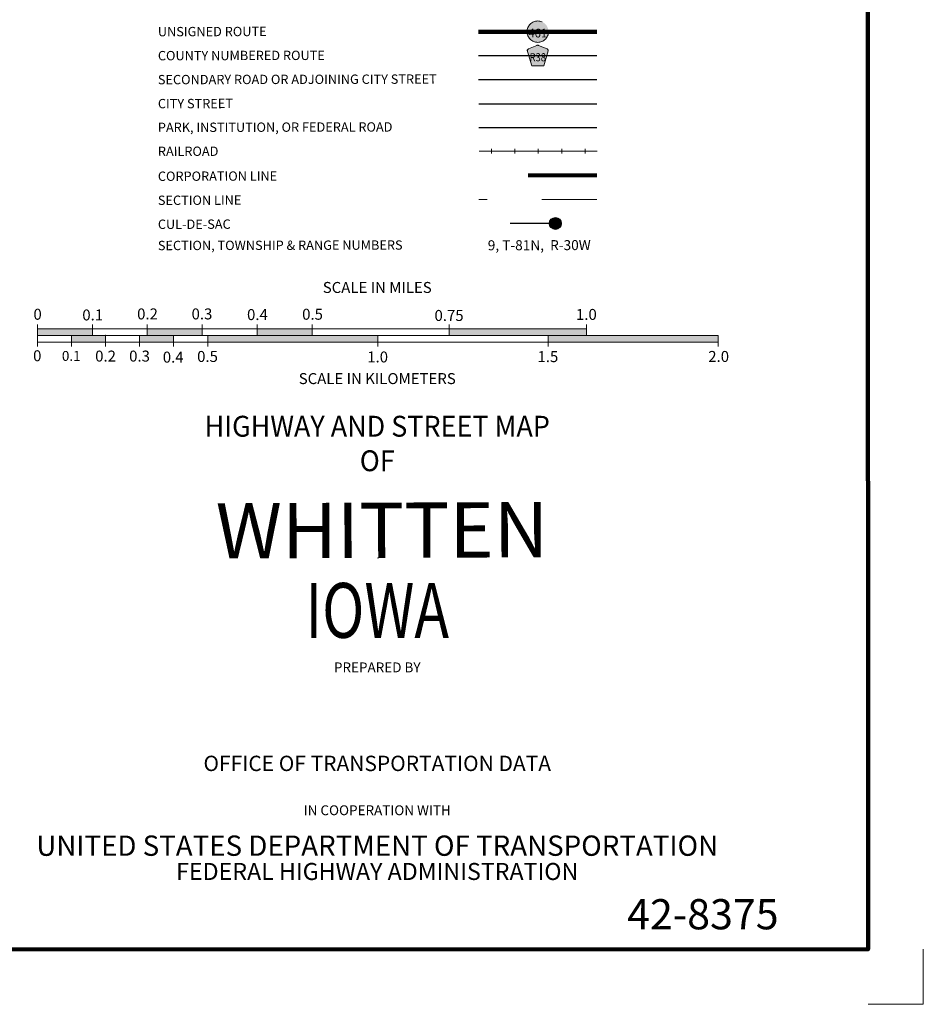
# Model space of a CAD drawing. Extents: x 213.37 to 216.99, y 154.41 to 158.03.
# Drawn here: x 215.34 to 216.99, y 154.41 to 156.21 of the extents above; entities that cross this region are included whole.
import ezdxf
from ezdxf.enums import TextEntityAlignment as Align

# ---------------------------------------------------------------- set-up
doc = ezdxf.new("R2010")
doc.units = ezdxf.units.MI
doc.header["$MEASUREMENT"] = 0
doc.linetypes.add('DASHED', pattern=[0.187, 0.125, -0.062])
doc.linetypes.add('DOT', pattern=[0.025, 0.005, -0.02])
for name, color, linetype, lineweight in [('tdCiMapCityName', 7, 'Continuous', 0), ('tdCiMapFrame', 7, 'Continuous', 0), ('tdCiMapTitleBlock', 7, 'Continuous', 0)]:
    doc.layers.add(name, color=color, linetype=linetype, lineweight=lineweight)
doc.styles.add('Style-Arial Black', font='txt')
doc.styles.add('Style-Century Gothic', font='GOTHIC.TTF')
doc.styles.add('Style-GEOMETRICFUTURA_211_L', font='GEOMETRICFUTURA_211_L.shx')
doc.styles.add('Style-GEOMETRICFUTURA_211_M_L', font='GEOMETRICFUTURA_211_M_L.shx')
doc.styles.add('Style-Trebuchet MS', font='trebuc.ttf')

# ---------------------------------------------------------------- blocks, each defined once
blk = doc.blocks.new('FR1717')
at = {"layer": 'tdCiMapFrame', "color": 40, "linetype": 'Continuous', "lineweight": 200}
blk.add_lwpolyline([(-3.412, 0), (-3.412, 3.412), (0, 3.412), (0, 0), (-3.412, 0)], close=True, dxfattribs=at)
at = {"layer": 'tdCiMapFrame', "color": 1, "linetype": 'Continuous', "lineweight": 13}
blk.add_lwpolyline([(0, -0.1004), (0.1004, -0.1004), (0.1004, 0)], dxfattribs=at)
blk = doc.blocks.new('TBLOCK')
at = {"layer": 'tdCiMapTitleBlock', "linetype": 'DOT', "lineweight": 13}
h = blk.add_hatch(color=7, dxfattribs=at)
edge = h.paths.add_edge_path()
edge.add_arc((-0.6017, 1.6715), 0.0195, 0, 360)
at = {"layer": 'tdCiMapTitleBlock', "linetype": 'Continuous', "lineweight": 13}
blk.add_hatch(color=151, dxfattribs=at).paths.add_polyline_path([(-0.6128, 1.609), (-0.6204, 1.6351), (-0.6207, 1.6363), (-0.6208, 1.6369), (-0.6208, 1.6376), (-0.6204, 1.6386), (-0.6197, 1.6393), (-0.6188, 1.64), (-0.6034, 1.6466), (-0.6027, 1.6468), (-0.6017, 1.6469), (-0.6008, 1.6468), (-0.6001, 1.6466), (-0.5846, 1.64), (-0.5837, 1.6393), (-0.5831, 1.6386), (-0.5827, 1.6376), (-0.5827, 1.6369), (-0.5827, 1.6363), (-0.5907, 1.609), (-0.6017, 1.609)])
at = {"layer": 'tdCiMapTitleBlock', "linetype": 'Continuous', "lineweight": 30}
h = blk.add_hatch(color=7, dxfattribs=at)
edge = h.paths.add_edge_path()
edge.add_arc((-0.5696, 1.3221), 0.0107, 0, 360)
at = {"layer": 'tdCiMapTitleBlock', "color": 1, "linetype": 'Continuous', "lineweight": 100}
blk.add_line((-0.4943, 1.6715), (-0.7095, 1.6715), dxfattribs=at)
at = {"layer": 'tdCiMapTitleBlock', "color": 241, "linetype": 'Continuous', "lineweight": 30}
for p, q in [((-0.7094, 1.6278), (-0.4943, 1.6278)), ((-0.7094, 1.5841), (-0.4943, 1.5841))]:
    blk.add_line(p, q, dxfattribs=at)
at = {"layer": 'tdCiMapTitleBlock', "color": 7, "linetype": 'Continuous', "lineweight": 30}
for p, q in [((-0.7092, 1.5403), (-0.4942, 1.5403)), ((-0.5589, 1.3221), (-0.6519, 1.3219))]:
    blk.add_line(p, q, dxfattribs=at)
at = {"layer": 'tdCiMapTitleBlock', "color": 40, "linetype": 'DASHED', "lineweight": 80}
blk.add_line((-0.4941, 1.4096), (-0.709, 1.4092), dxfattribs=at)
at = {"layer": 'tdCiMapTitleBlock', "color": 7, "linetype": 'DOT', "lineweight": 13}
blk.add_line((-0.4941, 1.3659), (-0.7089, 1.3655), dxfattribs=at)
at = {"layer": 'tdCiMapTitleBlock', "color": 7, "linetype": 'Continuous', "lineweight": 0}
for p, q in [((-1.5129, 1.1301), (-1.5129, 1.1381)), ((-1.5129, 1.1181), (-1.5129, 1.1301)), ((-1.5129, 1.1301), (-0.5129, 1.1301)), ((-1.4129, 1.1301), (-1.4129, 1.1381)), ((-1.4129, 1.1181), (-1.4129, 1.1301)), ((-1.3129, 1.1301), (-1.3129, 1.1381)), ((-1.3129, 1.1241), (-1.3129, 1.1301)), ((-1.2129, 1.1301), (-1.2129, 1.1381)), ((-1.2129, 1.1181), (-1.2129, 1.1301)), ((-1.1129, 1.1301), (-1.1129, 1.1381)), ((-1.1129, 1.1241), (-1.1129, 1.1301)), ((-1.0129, 1.1301), (-1.0129, 1.1381)), ((-1.0129, 1.1181), (-1.0129, 1.1301)), ((-0.7629, 1.1301), (-0.7629, 1.1381)), ((-0.7629, 1.1241), (-0.7629, 1.1301)), ((-0.5129, 1.1301), (-0.5129, 1.1381)), ((-0.5129, 1.1181), (-0.5129, 1.1301)), ((-1.5129, 1.1181), (-1.5129, 1.1061)), ((-1.5129, 1.1181), (-1.4509, 1.1181)), ((-1.4509, 1.1181), (-1.4129, 1.1181)), ((-1.4509, 1.1181), (-1.4509, 1.1121)), ((-1.4509, 1.1121), (-1.4509, 1.1061)), ((-1.4129, 1.1181), (-1.3889, 1.1181)), ((-1.3889, 1.1181), (-1.3269, 1.1181)), ((-1.3889, 1.1181), (-1.3889, 1.1061)), ((-1.3269, 1.1181), (-1.3129, 1.1181)), ((-1.3269, 1.1181), (-1.3269, 1.1121)), ((-1.3269, 1.1121), (-1.3269, 1.1061)), ((-1.3129, 1.1181), (-1.3129, 1.1241)), ((-1.3129, 1.1181), (-1.2649, 1.1181)), ((-1.2649, 1.1181), (-1.2129, 1.1181)), ((-1.2649, 1.1181), (-1.2649, 1.1061)), ((-1.2129, 1.1181), (-1.2029, 1.1181)), ((-1.2029, 1.1181), (-1.1129, 1.1181)), ((-1.2029, 1.1181), (-1.2029, 1.1121)), ((-1.2029, 1.1121), (-1.2029, 1.1061)), ((-1.1129, 1.1181), (-1.1129, 1.1241)), ((-1.1129, 1.1181), (-1.0129, 1.1181)), ((-1.0129, 1.1181), (-0.8929, 1.1181)), ((-0.8929, 1.1181), (-0.7629, 1.1181)), ((-0.8929, 1.1181), (-0.8929, 1.1061)), ((-0.7629, 1.1181), (-0.7629, 1.1241)), ((-0.7629, 1.1181), (-0.5829, 1.1181)), ((-0.5829, 1.1181), (-0.5129, 1.1181)), ((-0.5829, 1.1181), (-0.5829, 1.1121)), ((-0.5829, 1.1121), (-0.5829, 1.1061)), ((-0.5129, 1.1181), (-0.2729, 1.1181)), ((-0.2729, 1.1181), (-0.2729, 1.1061)), ((-1.5129, 1.1061), (-1.5129, 1.0981)), ((-1.5129, 1.1061), (-0.2729, 1.1061)), ((-1.4509, 1.1061), (-1.4509, 1.0981)), ((-1.3889, 1.1061), (-1.3889, 1.0981)), ((-1.3269, 1.1061), (-1.3269, 1.0981)), ((-1.2649, 1.1061), (-1.2649, 1.0981)), ((-1.2029, 1.1061), (-1.2029, 1.0981)), ((-0.8929, 1.1061), (-0.8929, 1.0981)), ((-0.5829, 1.1061), (-0.5829, 1.0981)), ((-0.2729, 1.1061), (-0.2729, 1.0981))]:
    blk.add_line(p, q, dxfattribs=at)
at = {"layer": 'tdCiMapTitleBlock', "color": 7, "linetype": 'Continuous', "lineweight": 13}
blk.add_lwpolyline([(-0.6017, 1.609), (-0.6128, 1.609), (-0.6204, 1.6351), (-0.6207, 1.6363), (-0.6208, 1.6369), (-0.6208, 1.6376), (-0.6204, 1.6386), (-0.6197, 1.6393), (-0.6188, 1.64), (-0.6034, 1.6466), (-0.6027, 1.6468), (-0.6017, 1.6469), (-0.6008, 1.6468), (-0.6001, 1.6466), (-0.5846, 1.64), (-0.5837, 1.6393), (-0.5831, 1.6386), (-0.5827, 1.6376), (-0.5827, 1.6369), (-0.5827, 1.6363), (-0.5907, 1.609), (-0.6017, 1.609)], close=True, dxfattribs=at)
at = {"layer": 'tdCiMapTitleBlock', "color": 40, "linetype": 'Continuous', "lineweight": 30}
blk.add_lwpolyline([(-0.7088, 1.497), (-0.4942, 1.497)], dxfattribs=at)
at = {"layer": 'tdCiMapTitleBlock', "color": 40, "linetype": 'Continuous', "lineweight": 13}
for points in [[(-0.4938, 1.4537), (-0.7084, 1.4537)], [(-0.6859, 1.4579), (-0.6859, 1.4537), (-0.6859, 1.4494)], [(-0.6433, 1.4579), (-0.6433, 1.4537), (-0.6433, 1.4494)], [(-0.6007, 1.4579), (-0.6007, 1.4537), (-0.6007, 1.4494)], [(-0.5581, 1.4579), (-0.5581, 1.4537), (-0.5581, 1.4494)], [(-0.5155, 1.4579), (-0.5155, 1.4537), (-0.5155, 1.4494)]]:
    blk.add_lwpolyline(points, dxfattribs=at)
at = {"layer": 'tdCiMapTitleBlock', "color": 7, "linetype": 'DOT', "lineweight": 13}
blk.add_circle((-0.6017, 1.6715), 0.0195, dxfattribs=at)
at = {"layer": 'tdCiMapTitleBlock', "color": 7, "linetype": 'Continuous', "lineweight": 30}
blk.add_circle((-0.5696, 1.3221), 0.0107, dxfattribs=at)
at = {"layer": 'tdCiMapTitleBlock', "color": 7, "linetype": 'Continuous', "lineweight": 0}
for p in [(-1.3889, 1.1181), (-1.3129, 1.1181), (-1.0129, 1.1181), (-0.7629, 1.1181), (-0.8929, 0.7125), (0, 0)]:
    blk.add_point(p, dxfattribs=at)
at = {"layer": 'tdCiMapTitleBlock', "color": 7, "linetype": 'Continuous', "lineweight": 0, "extrusion": (0, 0, -1)}
for points in [[(1.5129, 1.1301), (1.4129, 1.1301), (1.5129, 1.1181), (1.4129, 1.1181)], [(1.3129, 1.1301), (1.2129, 1.1301), (1.3129, 1.1181), (1.2129, 1.1181)], [(1.0129, 1.1301), (1.1129, 1.1301), (1.0129, 1.1181), (1.1129, 1.1181)], [(0.7629, 1.1301), (0.5129, 1.1301), (0.7629, 1.1181), (0.5129, 1.1181)], [(1.4509, 1.1181), (1.3889, 1.1181), (1.4509, 1.1061), (1.3889, 1.1061)], [(1.3269, 1.1181), (1.2649, 1.1181), (1.3269, 1.1061), (1.2649, 1.1061)], [(1.2029, 1.1181), (0.8929, 1.1181), (1.2029, 1.1061), (0.8929, 1.1061)], [(0.5829, 1.1181), (0.2729, 1.1181), (0.5829, 1.1061), (0.2729, 1.1061)]]:
    blk.add_solid(points, dxfattribs=at)
at = {"layer": 'tdCiMapTitleBlock', "color": 7, "linetype": 'Continuous', "lineweight": 0, "style": 'Style-Century Gothic'}
for s, height, p in [('UNSIGNED ROUTE', 0.017012, (-1.2936, 1.663)), ('COUNTY NUMBERED ROUTE', 0.017012, (-1.2936, 1.6193)), ('SECONDARY ROAD OR ADJOINING CITY STREET', 0.017012, (-1.2936, 1.5756)), ('CITY STREET', 0.017012, (-1.2936, 1.5319)), ('PARK, INSTITUTION, OR FEDERAL ROAD', 0.017012, (-1.2936, 1.4886)), ('RAILROAD', 0.01701, (-1.2936, 1.445)), ('CORPORATION LINE', 0.017012, (-1.2936, 1.3996)), ('SECTION LINE', 0.017012, (-1.2936, 1.3558)), ('CUL-DE-SAC', 0.01701, (-1.2936, 1.3121)), ('SECTION, TOWNSHIP & RANGE NUMBERS', 0.017012, (-1.2936, 1.2734))]:
    blk.add_text(s, height=height, rotation=0.1196, dxfattribs=at).set_placement(p)
blk.add_text('9, T-81N,  R-30W', height=0.018253, rotation=0.1196, dxfattribs=at).set_placement((-0.599, 1.2734), align=Align.CENTER)
for s, height, p in [('SCALE IN MILES', 0.02, (-0.8941, 1.1955)), ('0', 0.02, (-1.5127, 1.1467)), ('0.2', 0.02, (-1.3125, 1.1473)), ('0.3', 0.02, (-1.2133, 1.1473)), ('0.4', 0.02, (-1.1123, 1.1461)), ('0.5', 0.02, (-1.0119, 1.1467)), ('1.0', 0.02, (-0.5132, 1.1464)), ('0.1', 0.02, (-1.4123, 1.1454)), ('0.75', 0.02, (-0.7633, 1.1445)), ('SCALE IN KILOMETERS', 0.02, (-0.8941, 1.0295)), ('PREPARED BY', 0.018, (-0.8941, 0.5044)), ('IN COOPERATION WITH', 0.018, (-0.8941, 0.2441)), ('FEDERAL HIGHWAY ADMINISTRATION', 0.031, (-0.8941, 0.1261))]:
    blk.add_text(s, height=height, dxfattribs=at).set_placement(p, align=Align.CENTER)
for s, p in [('0', (-1.5133, 1.0911)), ('0.2', (-1.3889, 1.0905)), ('0.3', (-1.327, 1.0905)), ('0.4', (-1.2657, 1.0886)), ('0.5', (-1.2032, 1.0898)), ('1.0', (-0.8934, 1.0889)), ('1.5', (-0.5833, 1.0895)), ('2.0', (-0.2723, 1.0898))]:
    blk.add_text(s, height=0.02, dxfattribs=at).set_placement(p, align=Align.TOP_CENTER)
at = {"layer": 'tdCiMapTitleBlock', "color": 7, "linetype": 'Continuous', "lineweight": 0, "style": 'Style-Century Gothic', "width": 1.000011}
blk.add_text('0.1', height=0.018, dxfattribs=at).set_placement((-1.4514, 1.0898), align=Align.TOP_CENTER)
at = {"layer": 'tdCiMapTitleBlock', "color": 7, "linetype": 'Continuous', "lineweight": 0, "style": 'Style-Arial Black'}
for s, height, width, p in [('HIGHWAY AND STREET MAP', 0.038, 0.947368, (-0.8941, 0.9337)), ('OF', 0.038, 0.947368, (-0.8941, 0.8708)), ('IOWA', 0.1, 0.76, (-0.8941, 0.5672))]:
    blk.add_text(s, height=height, dxfattribs=dict(at, width=width)).set_placement(p, align=Align.CENTER)
at = {"layer": 'tdCiMapTitleBlock', "color": 7, "linetype": 'Continuous', "lineweight": 0, "line_spacing_factor": 0.6}
for s, insert, char_height, attachment_point, style in [('\\H1x;\\W0.941176;\\T1.096;461', (-0.6017, 1.6689), 0.015902, 5, 'Style-Trebuchet MS'), ('\\H1x;\\W0.84375;\\T1.010;R38', (-0.6017, 1.6175), 0.014779, 8, 'Style-Trebuchet MS'), ('\\T1.116;OFFICE OF TRANSPORTATION DATA', (-0.8941, 0.3245), 0.028, 8, 'Style-Century Gothic'), ('\\T1.044;UNITED STATES DEPARTMENT OF TRANSPORTATION', (-0.8941, 0.1701), 0.037, 8, 'Style-Century Gothic'), ('\\T1.193;42-8375', (-0.301, 0.0362), 0.055, 8, 'Style-GEOMETRICFUTURA_211_L')]:
    blk.add_mtext(s, dxfattribs=dict(at, insert=insert, char_height=char_height, attachment_point=attachment_point, style=style))
at = {"layer": 'tdCiMapTitleBlock', "color": 7, "linetype": 'Continuous', "lineweight": 13, "style": 'Style-GEOMETRICFUTURA_211_L'}
for tag, p in [('TBLOCK_4056', (-0.9328, 2.0536)), ('TBLOCK_4055', (-0.8936, 2.0536)), ('TBLOCK_4141', (-0.8547, 2.0536))]:
    blk.add_attdef(tag, text='', height=0.014, dxfattribs=at).set_placement(p, align=Align.CENTER)

msp = doc.modelspace()

# ---------------------------------------------------------------- block references
at = {"layer": 'tdCiMapFrame', "color": 40, "linetype": 'Continuous', "lineweight": 200, "xscale": 1.000000064282563, "yscale": 1.000000064282563, "zscale": 1.000000064282563, "rotation": 0.02054396238121213}
msp.add_blockref('FR1717', (216.8861, 154.5147), dxfattribs=at)
at = {"layer": 'tdCiMapTitleBlock', "color": 7, "linetype": 'Continuous', "lineweight": 0}
msp.add_blockref('TBLOCK', (216.8861, 154.5147), dxfattribs=at)

# ---------------------------------------------------------------- texts
at = {"layer": 'tdCiMapCityName', "color": 7, "linetype": 'Continuous', "lineweight": 0, "style": 'Style-GEOMETRICFUTURA_211_M_L'}
msp.add_text('WHITTEN', height=0.1007, rotation=0.2173, dxfattribs=at).set_placement((215.6981, 155.2264))

doc.saveas('drawing.dxf')
